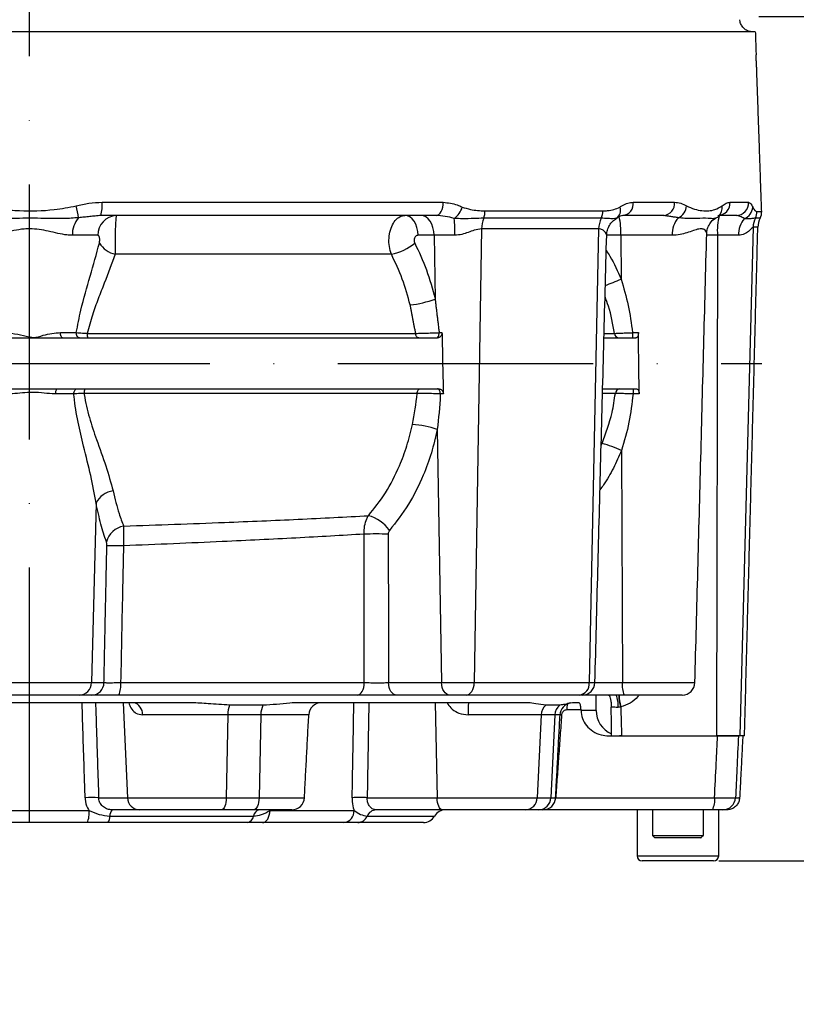
# Model space of a CAD drawing. Extents: x 0 to 9200, y 0 to 5940.
# Drawn here: x 3184 to 3337, y 2222 to 2415 of the extents above; entities that cross this region are included whole.
import ezdxf

# ---------------------------------------------------------------- set-up
doc = ezdxf.new("R2010")
doc.units = 0
doc.header["$LTSCALE"] = 5
doc.linetypes.add('GEN7', pattern=[15, 10, -2.5, 0, -2.5])
doc.layers.get('0').update_dxf_attribs({"linetype": 'CONTINUOUS'})
doc.layers.get('DEFPOINTS').update_dxf_attribs({"linetype": 'CONTINUOUS'})
doc.layers.add('7', color=4, linetype='GEN7')
doc.styles.add('ISO', font='GENISO.SHX')
doc.dimstyles.new('GEN-ISO', dxfattribs={"dimtxt": 50, "dimasz": 50, "dimexe": 40, "dimexo": 1, "dimgap": 30, "dimtad": 0, "dimtih": 1, "dimtoh": 1, "dimdec": 1, "dimtxsty": 'ISO', "dimcen": 2, "dimclrd": 256, "dimclre": 256, "dimclrt": 2, "dimazin": 3, "dimtp": 0.1, "dimtm": 0.1, "dimtfac": 0.05, "dimtdec": 1, "dimtix": 1, "dimtmove": 0, "dimatfit": 3, "dimtolj": 1})

# ---------------------------------------------------------------- blocks, each defined once
blk = doc.blocks.new('*D66')
at = {"color": 3}
for p, q in [((3329.25, 2415.21), (3582.19, 2415.21)), ((3557.19, 2380.21), (3557.19, 2182.21)), ((3422.06, 2147.21), (3582.19, 2147.21))]:
    blk.add_line(p, q, dxfattribs=at)
for points in [[(3551.36, 2380.21), (3563.03, 2380.21), (3557.19, 2415.21)], [(3551.36, 2182.21), (3563.03, 2182.21), (3557.19, 2147.21)]]:
    blk.add_solid(points, dxfattribs=at)
at = {"layer": 'DEFPOINTS', "color": 0}
for p in [(3328.25, 2415.21), (3421.06, 2147.21), (3557.19, 2147.21)]:
    blk.add_point(p, dxfattribs=at)
at = {"color": 2, "insert": (3500.91, 2281.21), "char_height": 50, "attachment_point": 5, "rotation": 90, "style": 'ISO'}
blk.add_mtext('\\A1;268', dxfattribs=at)
blk = doc.blocks.new('*D67')
at = {"color": 3}
for p, q in [((3757.99, 2284.71), (3757.99, 2319.71)), ((3321.39, 2249.71), (3782.99, 2249.71)), ((3757.99, 2147.21), (3757.99, 2249.71)), ((3422.06, 2147.21), (3782.99, 2147.21)), ((3757.99, 2112.21), (3757.99, 2077.21))]:
    blk.add_line(p, q, dxfattribs=at)
for points in [[(3752.16, 2284.71), (3763.83, 2284.71), (3757.99, 2249.71)], [(3752.16, 2112.21), (3763.83, 2112.21), (3757.99, 2147.21)]]:
    blk.add_solid(points, dxfattribs=at)
at = {"layer": 'DEFPOINTS', "color": 0}
for p in [(3320.39, 2249.71), (3757.99, 2249.71), (3421.06, 2147.21)]:
    blk.add_point(p, dxfattribs=at)
at = {"color": 2, "insert": (3702.98, 2198.46), "char_height": 50, "attachment_point": 5, "rotation": 90, "style": 'ISO'}
blk.add_mtext('\\A1;103', dxfattribs=at)
blk = doc.blocks.new('*D68')
at = {"color": 3}
for p, q in [((3187.37, 2928.08), (3782.99, 2928.08)), ((3757.99, 2284.71), (3757.99, 2893.08)), ((3322.39, 2249.71), (3782.99, 2249.71))]:
    blk.add_line(p, q, dxfattribs=at)
for points in [[(3752.16, 2893.08), (3763.83, 2893.08), (3757.99, 2928.08)], [(3752.16, 2284.71), (3763.83, 2284.71), (3757.99, 2249.71)]]:
    blk.add_solid(points, dxfattribs=at)
at = {"layer": 'DEFPOINTS', "color": 0}
for p in [(3186.37, 2928.08), (3757.99, 2928.08), (3321.39, 2249.71)]:
    blk.add_point(p, dxfattribs=at)
at = {"color": 2, "insert": (3701.71, 2588.9), "char_height": 50, "attachment_point": 5, "rotation": 90, "style": 'ISO'}
blk.add_mtext('\\A1;678', dxfattribs=at)

msp = doc.modelspace()

# ---------------------------------------------------------------- linework, layer by layer
at = {"color": 7, "linetype": 'CONTINUOUS'}
for p, q in [((3328.56, 2412.21), (3044.16, 2412.21)), ((3328.83, 2405.21), (3328.83, 2405.21)), ((3200.57, 2378.8), (3267.42, 2378.8)), ((3304.64, 2378.8), (3312.75, 2378.8)), ((3323.62, 2378.8), (3327.25, 2378.8)), ((3266.01, 2376.21), (3200.33, 2376.21)), ((3275.59, 2377.11), (3298.68, 2377.11)), ((3310.55, 2376.21), (3302.58, 2376.21)), ((3321.29, 2376.05), (3321.37, 2376.13)), ((3324.79, 2376.21), (3321.51, 2376.21)), ((3329.52, 2375.71), (3328.59, 2375.71)), ((3328.88, 2376.97), (3329.81, 2376.97)), ((3298.37, 2375.66), (3275.34, 2375.66)), ((3328.13, 2373.95), (3325.54, 2274.21)), ((3329.06, 2373.95), (3328.13, 2373.95)), ((3199.75, 2372.32), (3194.75, 2372.32)), ((3265.61, 2372.32), (3262.48, 2372.32)), ((3265.61, 2372.32), (3265.82, 2359.83)), ((3269.71, 2372.32), (3265.61, 2372.32)), ((3274.94, 2373.59), (3273.49, 2284.65)), ((3297.87, 2373.59), (3274.94, 2373.59)), ((3297.87, 2373.59), (3296.04, 2284.65)), ((3302.23, 2372.32), (3299.44, 2372.32)), ((3302.23, 2372.32), (3302.26, 2363.73)), ((3312.3, 2372.32), (3302.23, 2372.32)), ((3321.16, 2372.32), (3319.03, 2372.32)), ((3321.16, 2372.32), (3320.94, 2274.21)), ((3325.25, 2372.32), (3321.16, 2372.32)), ((3192.42, 2353.24), (3195.53, 2353.24)), ((3266.62, 2353.24), (3267.17, 2353.24)), ((3304.5, 2353.24), (3305.66, 2353.24)), ((3195.05, 2341.24), (3191.48, 2341.24)), ((3267.44, 2341.24), (3266.84, 2341.24)), ((3305.81, 2341.24), (3304.61, 2341.24)), ((3266.25, 2334.26), (3267.09, 2284.65)), ((3302.37, 2330.15), (3302.53, 2284.65)), ((3199.4, 2319.85), (3198.51, 2284.65)), ((3174.24, 2284.65), (3198.51, 2284.65)), ((3198.51, 2284.65), (3200.95, 2284.65)), ((3204.21, 2284.65), (3251.94, 2284.65)), ((3256.7, 2284.65), (3267.09, 2284.65)), ((3267.09, 2284.65), (3273.49, 2284.65)), ((3273.49, 2284.65), (3296.04, 2284.65)), ((3296.04, 2284.65), (3297.14, 2284.65)), ((3297.14, 2284.65), (3302.53, 2284.65)), ((3302.53, 2284.65), (3316.73, 2284.65)), ((3196.09, 2282.21), (3176.65, 2282.21)), ((3198.53, 2282.21), (3196.09, 2282.21)), ((3250.58, 2282.21), (3203.84, 2282.21)), ((3268.69, 2282.21), (3258.3, 2282.21)), ((3271.94, 2282.21), (3268.69, 2282.21)), ((3294.09, 2282.21), (3271.94, 2282.21)), ((3294.64, 2282.21), (3294.09, 2282.21)), ((3302.85, 2282.21), (3294.64, 2282.21)), ((3314.23, 2282.21), (3302.85, 2282.21)), ((3218.11, 2280.71), (3155.98, 2280.71)), ((3204.68, 2280.71), (3205.58, 2262.08)), ((3232.1, 2280.23), (3225.56, 2280.23)), ((3284.03, 2280.71), (3239.14, 2280.71)), ((3265.86, 2280.71), (3266.24, 2262.08)), ((3290.23, 2280.23), (3287.51, 2280.23)), ((3294.41, 2279.29), (3291.62, 2279.29)), ((3294.02, 2280.71), (3292.74, 2280.71)), ((3294.41, 2279.21), (3294.41, 2279.29)), ((3297.37, 2279.21), (3294.41, 2279.21)), ((3225.19, 2278.34), (3208.46, 2278.34)), ((3225.19, 2278.34), (3224.89, 2262.08)), ((3231.68, 2278.34), (3225.19, 2278.34)), ((3231.68, 2278.34), (3231.33, 2262.08)), ((3241.07, 2278.34), (3231.68, 2278.34)), ((3286.58, 2278.34), (3272.31, 2278.34)), ((3286.58, 2278.34), (3285.81, 2262.08)), ((3289.27, 2278.34), (3286.58, 2278.34)), ((3289.27, 2278.34), (3288.47, 2262.08)), ((3290.3, 2278.34), (3289.27, 2278.34)), ((3290.61, 2278.34), (3290.3, 2278.36)), ((3299.81, 2274.21), (3321.16, 2274.21)), ((3302.37, 2274.21), (3301.95, 2274.23)), ((3325.54, 2274.21), (3321.16, 2274.21)), ((3326.45, 2274.21), (3325.54, 2274.21)), ((3199.9, 2262.08), (3205.58, 2262.08)), ((3205.58, 2262.08), (3224.89, 2262.08)), ((3224.89, 2262.08), (3231.33, 2262.08)), ((3231.33, 2262.08), (3240.22, 2262.08)), ((3252.52, 2262.08), (3266.24, 2262.08)), ((3266.24, 2262.08), (3285.81, 2262.08)), ((3285.81, 2262.08), (3288.47, 2262.08)), ((3288.47, 2262.08), (3289.44, 2262.08)), ((3289.45, 2262.08), (3320.58, 2262.08)), ((3324.68, 2262.08), (3325.49, 2262.08)), ((3174.73, 2259.58), (3198.02, 2259.58)), ((3202.12, 2258.46), (3230.22, 2258.46)), ((3207.89, 2259.71), (3202.55, 2259.71)), ((3224.01, 2259.71), (3207.89, 2259.71)), ((3230.3, 2259.71), (3224.01, 2259.71)), ((3237.73, 2259.71), (3230.3, 2259.71)), ((3233.48, 2259.58), (3249.95, 2259.58)), ((3252.49, 2258.46), (3265.71, 2258.46)), ((3267.19, 2259.71), (3254.29, 2259.71)), ((3283.53, 2259.71), (3267.19, 2259.71)), ((3286.14, 2259.71), (3283.53, 2259.71)), ((3286.95, 2259.71), (3286.14, 2259.71)), ((3320.15, 2259.71), (3286.95, 2259.71)), ((3322.96, 2259.71), (3322.2, 2259.71)), ((3197.65, 2257.21), (3175.09, 2257.21)), ((3229.03, 2257.21), (3201.69, 2257.21)), ((3247.94, 2257.21), (3231.99, 2257.21)), ((3263.55, 2257.21), (3250.69, 2257.21)), ((3308.39, 2254.71), (3310.69, 2254.71)), ((3310.96, 2254.21), (3308.89, 2254.21)), ((3310.69, 2254.71), (3318.39, 2254.71)), ((3317.89, 2254.21), (3310.96, 2254.21)), ((3305.39, 2250.71), (3321.39, 2250.71)), ((3320.39, 2249.71), (3306.39, 2249.71))]:
    msp.add_line(p, q, dxfattribs=at)
for points in [[(3266.01, 2376.21), (3266.29, 2376.26), (3266.56, 2376.41), (3266.81, 2376.65), (3267.03, 2376.98), (3267.2, 2377.37), (3267.33, 2377.82), (3267.41, 2378.3), (3267.42, 2378.8)], [(3262.48, 2372.32), (3262.42, 2373.08), (3262.26, 2373.82), (3262.02, 2374.49), (3261.7, 2375.08), (3261.32, 2375.56), (3260.88, 2375.92), (3260.4, 2376.14), (3259.91, 2376.21)], [(3265.61, 2372.32), (3265.55, 2373.08), (3265.4, 2373.82), (3265.16, 2374.49), (3264.84, 2375.08), (3264.45, 2375.56), (3264.01, 2375.92), (3263.54, 2376.14), (3263.04, 2376.21)], [(3192.84, 2352.21), (3192.76, 2352.23), (3192.68, 2352.29), (3192.6, 2352.39), (3192.54, 2352.52), (3192.49, 2352.67), (3192.45, 2352.85), (3192.43, 2353.04), (3192.42, 2353.24)], [(3196.17, 2352.21), (3196.04, 2352.23), (3195.92, 2352.29), (3195.81, 2352.39), (3195.71, 2352.52), (3195.63, 2352.67), (3195.58, 2352.85), (3195.54, 2353.04), (3195.53, 2353.24)], [(3262.61, 2352.21), (3262.5, 2352.23), (3262.4, 2352.28), (3262.3, 2352.36), (3262.21, 2352.47), (3262.14, 2352.6), (3262.08, 2352.75), (3262.04, 2352.92), (3262.02, 2353.1)], [(3266.08, 2352.21), (3266.18, 2352.23), (3266.29, 2352.29), (3266.38, 2352.39), (3266.46, 2352.52), (3266.53, 2352.67), (3266.58, 2352.85), (3266.61, 2353.04), (3266.62, 2353.24)], [(3191.48, 2341.24), (3191.49, 2341.43), (3191.51, 2341.61), (3191.54, 2341.78), (3191.59, 2341.93), (3191.64, 2342.05), (3191.71, 2342.14), (3191.77, 2342.2), (3191.84, 2342.21)], [(3195.05, 2341.24), (3195.06, 2341.43), (3195.1, 2341.61), (3195.16, 2341.78), (3195.23, 2341.93), (3195.32, 2342.05), (3195.43, 2342.14), (3195.54, 2342.2), (3195.66, 2342.21)], [(3262.29, 2341.33), (3262.32, 2341.51), (3262.36, 2341.68), (3262.42, 2341.83), (3262.49, 2341.96), (3262.58, 2342.07), (3262.68, 2342.15), (3262.78, 2342.2), (3262.89, 2342.21)], [(3266.84, 2341.24), (3266.83, 2341.43), (3266.8, 2341.61), (3266.75, 2341.78), (3266.68, 2341.93), (3266.6, 2342.05), (3266.51, 2342.14), (3266.41, 2342.2), (3266.31, 2342.21)], [(3250.58, 2282.21), (3250.84, 2282.26), (3251.09, 2282.4), (3251.32, 2282.62), (3251.53, 2282.92), (3251.7, 2283.29), (3251.83, 2283.71), (3251.91, 2284.17), (3251.94, 2284.65)], [(3258.3, 2282.21), (3257.99, 2282.26), (3257.7, 2282.4), (3257.42, 2282.62), (3257.18, 2282.92), (3256.98, 2283.29), (3256.83, 2283.71), (3256.73, 2284.17), (3256.7, 2284.65)], [(3268.69, 2282.21), (3268.39, 2282.26), (3268.09, 2282.4), (3267.81, 2282.62), (3267.57, 2282.92), (3267.37, 2283.29), (3267.22, 2283.71), (3267.13, 2284.17), (3267.09, 2284.65)], [(3271.94, 2282.21), (3272.24, 2282.26), (3272.52, 2282.4), (3272.79, 2282.62), (3273.02, 2282.92), (3273.22, 2283.29), (3273.36, 2283.71), (3273.46, 2284.17), (3273.49, 2284.65)], [(3224.89, 2262.08), (3224.87, 2261.61), (3224.81, 2261.17), (3224.73, 2260.76), (3224.62, 2260.4), (3224.49, 2260.11), (3224.34, 2259.89), (3224.18, 2259.76), (3224.01, 2259.71)], [(3231.33, 2262.08), (3231.3, 2261.61), (3231.24, 2261.17), (3231.14, 2260.76), (3231.01, 2260.4), (3230.86, 2260.11), (3230.68, 2259.89), (3230.49, 2259.76), (3230.3, 2259.71)], [(3267.19, 2259.71), (3267.01, 2259.76), (3266.84, 2259.89), (3266.68, 2260.11), (3266.53, 2260.4), (3266.41, 2260.76), (3266.32, 2261.17), (3266.26, 2261.61), (3266.24, 2262.08)], [(3231.99, 2257.21), (3232.27, 2257.26), (3232.54, 2257.39), (3232.79, 2257.61), (3233.02, 2257.9), (3233.2, 2258.26), (3233.34, 2258.67), (3233.44, 2259.11), (3233.48, 2259.58)]]:
    msp.add_lwpolyline(points, dxfattribs=at)
for centre, radius, start, end in [((3178.12, 2373.22), 18.04, 8.122, 15.6276), ((3193.79, 2378.15), 6.82, 343.5519, 5.5203), ((3267.38, 2378.86), 3.89, 303.8972, 345.06), ((3300.26, 2377.21), 1.9, 304.0317, 19.9457), ((3302.33, 2378.53), 2.33, 276.2455, 6.6746), ((3310.38, 2378.59), 2.38, 273.994, 5.1979), ((3312.3, 2378.32), 2.81, 294.841, 355.1715), ((3321.17, 2378.67), 2.45, 271.3365, 3.1629), ((3319.84, 2377.78), 2.26, 312.7901, 7.5627), ((3324.77, 2378.69), 2.48, 270.5319, 2.4747), ((3325.55, 2377.96), 2.51, 290.0909, 356.5264), ((3199.64, 2372.53), 4.89, 138.4763, 182.4886), ((3203.56, 2372.41), 3.8, 93.0493, 181.4438), ((3271.89, 2377), 3.7, 338.7799, 1.6781), ((3295.65, 2377.01), 3.03, 333.6372, 1.8999), ((3287.77, 2372.8), 14.47, 358.0934, 12.6889), ((3317.27, 2372.54), 4.98, 139.513, 182.5454), ((3332.5, 2373.27), 11.38, 164.989, 184.7863), ((3332.15, 2373.84), 4.02, 152.3109, 178.5188), ((3326.37, 2376.88), 2.51, 332.3148, 1.9944), ((3333.06, 2373.84), 4, 152.1468, 178.5), ((3327.31, 2376.88), 2.5, 332.1468, 2), ((3242.09, 2372.6), 27.63, 359.4074, 6.2949), ((3280.78, 2373.54), 5.84, 158.6871, 179.4828), ((3302.68, 2373.52), 4.81, 153.5653, 179.1444), ((3330.1, 2372.45), 4.85, 139.3994, 181.5182), ((3204.33, 2373.57), 5.11, 212.8524, 256.5313), ((3255.08, 2379.01), 10.64, 281.8262, 309.4722), ((3255.06, 2476.26), 122.03, 291.1951, 292.7524), ((3258.3, 2380.62), 22.11, 276.8842, 289.8953), ((3199.45, 2352.9), 1.79, 173.5879, 202.5156), ((3301.92, 2353.15), 0.938, 183.1615, 267.1535), ((3315.57, 2352.98), 11.07, 178.6501, 183.9653), ((3198.9, 2341.53), 1.85, 158.2419, 186.2201), ((3302.08, 2341.28), 0.939, 92.8067, 176.8113), ((3312.29, 2341.48), 7.69, 174.5144, 181.7818), ((3260.28, 2317.57), 17.72, 70.3051, 86.462), ((3289.89, 2301.67), 31.09, 66.3308, 73.8378), ((3203.25, 2317.96), 4.28, 97.0628, 153.8857), ((3251.16, 2310.66), 6.88, 33.6878, 76.6573), ((3205.55, 2311.1), 4.29, 100.1473, 164.7038), ((3254.27, 2205.35), 108.43, 88.7479, 91.2521), ((3203.13, 2251.09), 60.4, 88.4567, 91.5433), ((3196.05, 2284.67), 2.46, 270.9761, 359.5106), ((3198.49, 2284.67), 2.46, 270.9761, 359.5106), ((3199.87, 2284.07), 4.38, 334.9945, 7.6582), ((3293.79, 2284.46), 2.26, 277.567, 4.85), ((3294.64, 2284.71), 2.5, 270, 358.5), ((3307.39, 2284.06), 4.9, 173.125, 202.1378), ((3314.23, 2284.71), 2.5, 270, 358.5), ((3296.86, 2280.38), 4.82, 353.0948, 22.4059), ((3316.62, 2283.07), 14.85, 183.2888, 192.4224), ((3312.42, 2282.52), 10.56, 181.6635, 194.3951), ((3206.3, 2278.58), 2.18, 353.8543, 78.5179), ((3230, 2278.4), 4.81, 157.6304, 180.7133), ((3235.9, 2278.39), 4.22, 154.1536, 180.6797), ((3243.57, 2278.21), 2.5, 90.0049, 177.0046), ((3304.45, 2278.92), 32.14, 176.794, 181.0196), ((3289.15, 2278.25), 2.57, 129.5394, 177.9079), ((3291.82, 2278.24), 2.55, 128.5658, 177.6685), ((3292.79, 2278.21), 2.5, 102.2233, 177), ((3296.52, 2279.4), 4.9, 167.2259, 181.2003), ((3302.37, 2279.21), 5, 180, 246.5759), ((3198.58, 2237.91), 24.21, 86.8641, 93.1359), ((3207.98, 2262.11), 2.4, 180.6669, 267.799), ((3237.73, 2262.21), 2.5, 270, 357), ((3251.05, 2231.41), 30.71, 87.2507, 92.7493), ((3283.42, 2262.09), 2.38, 272.6037, 359.722), ((3286.06, 2262.13), 2.41, 271.8377, 358.973), ((3286.95, 2262.21), 2.5, 270, 357), ((3316.9, 2261.53), 3.72, 330.7468, 8.5139), ((3322.19, 2262.21), 2.49, 270.1685, 357.1915), ((3193.79, 2259.03), 4.27, 334.8688, 7.4981), ((3200.54, 2258.31), 1.58, 316.2948, 5.7692), ((3203.69, 2258.62), 1.58, 136.2977, 185.7662), ((3228.73, 2258.7), 1.51, 281.3101, 351.1861), ((3231.72, 2258.23), 1.51, 101.3134, 171.1828), ((3247.68, 2259.46), 2.27, 276.4973, 2.9934), ((3250.6, 2259.27), 2.05, 272.4116, 337.0165), ((3254.38, 2257.66), 2.05, 92.4143, 157.014), ((3263.55, 2259.71), 2.5, 270, 330), ((3267.88, 2257.21), 2.5, 90, 150), ((3306.39, 2250.71), 1, 180, 270), ((3320.39, 2250.71), 1, 270, 0)]:
    msp.add_arc(centre, radius, start, end, dxfattribs=at)
for points, knots in [([(3326.24, 2412.97), (3326.07, 2413.19), (3325.72, 2413.63), (3325.57, 2414.23), (3325.55, 2414.54), (3325.54, 2414.58)], [0, 0, 0, 0, 0.466238, 0.932132, 1, 1, 1, 1]), ([(3328.04, 2412.21), (3327.76, 2412.24), (3327.21, 2412.29), (3326.61, 2412.63), (3326.32, 2412.9), (3326.24, 2412.97)], [0, 0, 0, 0, 0.409184, 0.830192, 1, 1, 1, 1]), ([(3328.83, 2405.21), (3328.82, 2405.24), (3328.82, 2405.3), (3328.8, 2405.73), (3328.77, 2406.36), (3328.74, 2407.06), (3328.72, 2407.53), (3328.71, 2407.71)], [0, 0, 0, 0, 0.214517, 0.429046, 0.643324, 0.857565, 1, 1, 1, 1]), ([(3177.25, 2378.08), (3178.42, 2377.85), (3180.77, 2377.39), (3185.44, 2377.03), (3190.4, 2377.13), (3194.07, 2377.82), (3195.49, 2378.08)], [0, 0, 0, 0, 0.194444, 0.3911167, 0.7633809, 1, 1, 1, 1]), ([(3195.49, 2378.08), (3196.32, 2378.28), (3198, 2378.68), (3199.71, 2378.76), (3200.57, 2378.8)], [0, 0, 0, 0, 0.4965788, 1, 1, 1, 1]), ([(3267.42, 2378.8), (3268.35, 2378.69), (3269.63, 2378.55), (3270.81, 2378.01), (3271.13, 2377.86)], [0, 0, 0, 0, 0.727607, 1, 1, 1, 1]), ([(3271.13, 2377.86), (3271.67, 2377.69), (3273.15, 2377.21), (3274.64, 2377.15), (3275.59, 2377.11)], [0, 0, 0, 0, 0.3601713, 1, 1, 1, 1]), ([(3298.68, 2377.11), (3299, 2377.12), (3299.74, 2377.15), (3300.87, 2377.34), (3301.66, 2377.68), (3302.05, 2377.86)], [0, 0, 0, 0, 0.269786, 0.63265, 1, 1, 1, 1]), ([(3302.05, 2377.86), (3302.22, 2377.97), (3302.73, 2378.29), (3303.59, 2378.7), (3304.29, 2378.77), (3304.64, 2378.8)], [0, 0, 0, 0, 0.205565, 0.598205, 1, 1, 1, 1]), ([(3312.75, 2378.8), (3313.15, 2378.76), (3313.96, 2378.68), (3314.72, 2378.28), (3315.1, 2378.08)], [0, 0, 0, 0, 0.495582, 1, 1, 1, 1]), ([(3315.1, 2378.08), (3315.62, 2377.85), (3316.65, 2377.39), (3318.56, 2377.03), (3320.42, 2377.13), (3321.62, 2377.82), (3322.08, 2378.08)], [0, 0, 0, 0, 0.194444, 0.391117, 0.763381, 1, 1, 1, 1]), ([(3322.08, 2378.08), (3322.34, 2378.28), (3322.86, 2378.68), (3323.36, 2378.76), (3323.62, 2378.8)], [0, 0, 0, 0, 0.4965793, 1, 1, 1, 1]), ([(3327.25, 2378.8), (3327.46, 2378.69), (3327.74, 2378.54), (3327.99, 2377.97), (3328.06, 2377.81)], [0, 0, 0, 0, 0.72226, 1, 1, 1, 1]), ([(3328.06, 2377.81), (3328.14, 2377.67), (3328.45, 2377.11), (3328.7, 2377.03), (3328.88, 2376.97)], [0, 0, 0, 0, 0.257305, 1, 1, 1, 1]), ([(3195.98, 2375.77), (3195.01, 2375.7), (3193.06, 2375.54), (3189.17, 2375.65), (3185.28, 2375.68), (3181.49, 2375.59), (3178.93, 2375.57), (3177.39, 2375.71), (3176.77, 2375.77)], [0, 0, 0, 0, 0.155237, 0.314069, 0.602098, 0.75059, 0.898942, 1, 1, 1, 1]), ([(3203.36, 2376.21), (3203.35, 2376.2), (3203.33, 2376.17), (3203.29, 2375.87), (3203.24, 2375.24), (3203.19, 2374.35), (3203.14, 2372.86), (3203.12, 2371.67), (3203.12, 2370.58), (3203.12, 2369.65), (3203.14, 2368.9), (3203.14, 2368.6)], [0, 0, 0, 0, 0.0657938, 0.2249735, 0.2701251, 0.4259001, 0.5920026, 0.7405249, 0.7600683, 0.9023792, 1, 1, 1, 1]), ([(3257.26, 2368.6), (3257.1, 2369.09), (3256.79, 2370.09), (3256.75, 2371.78), (3257.02, 2373.38), (3257.61, 2374.75), (3258.44, 2375.74), (3259.26, 2376.17), (3259.76, 2376.2), (3259.91, 2376.21)], [0, 0, 0, 0, 0.1555389, 0.3120848, 0.4666491, 0.6202493, 0.7751635, 0.93307, 1, 1, 1, 1]), ([(3269.55, 2375.63), (3268.97, 2375.79), (3267.8, 2376.09), (3266.61, 2376.17), (3266.01, 2376.21)], [0, 0, 0, 0, 0.4972711, 1, 1, 1, 1]), ([(3302.58, 2376.21), (3302.25, 2376.13), (3301.82, 2376.01), (3301.42, 2375.7), (3301.33, 2375.63)], [0, 0, 0, 0, 0.775344, 1, 1, 1, 1]), ([(3320.7, 2375.71), (3320.63, 2375.66), (3320.46, 2375.54), (3319.55, 2375.65), (3318.17, 2375.68), (3316.37, 2375.59), (3314.95, 2375.57), (3313.91, 2375.71), (3313.48, 2375.77)], [0, 0, 0, 0, 0.104018, 0.2724801, 0.5779724, 0.7354675, 0.8928143, 1, 1, 1, 1]), ([(3320.75, 2375.64), (3320.95, 2375.74), (3321.18, 2375.86), (3321.37, 2376.08), (3321.39, 2376.11)], [0, 0, 0, 0, 0.873339, 1, 1, 1, 1]), ([(3321.29, 2376.05), (3321.36, 2376.11), (3321.52, 2376.24), (3321.65, 2376.29), (3321.6, 2376.28), (3321.6, 2376.28)], [0, 0, 0, 0, 0.416433, 0.993156, 1, 1, 1, 1]), ([(3326.41, 2375.6), (3326.14, 2375.77), (3325.59, 2376.09), (3325.06, 2376.17), (3324.79, 2376.21)], [0, 0, 0, 0, 0.496728, 1, 1, 1, 1]), ([(3328.59, 2375.71), (3328.48, 2375.7), (3328.24, 2375.66), (3327.58, 2375.54), (3326.96, 2375.54), (3326.49, 2375.6), (3326.41, 2375.6)], [0, 0, 0, 0, 0.344462, 0.694545, 0.949255, 1, 1, 1, 1]), ([(3275.34, 2375.66), (3274.7, 2375.65), (3273.4, 2375.63), (3271.47, 2375.53), (3270.11, 2375.6), (3269.55, 2375.63)], [0, 0, 0, 0, 0.365221, 0.736781, 1, 1, 1, 1]), ([(3301.33, 2375.63), (3301.16, 2375.6), (3300.81, 2375.53), (3299.71, 2375.63), (3298.82, 2375.65), (3298.37, 2375.66)], [0, 0, 0, 0, 0.313173, 0.653695, 1, 1, 1, 1]), ([(3299.44, 2372.41), (3299.44, 2372.41), (3299.42, 2372.72), (3299.57, 2373.38), (3299.96, 2374.3), (3300.55, 2375.09), (3301.08, 2375.43), (3301.31, 2375.58)], [0, 0, 0, 0, 0.0022615, 0.2487181, 0.5122098, 0.7851456, 1, 1, 1, 1]), ([(3319.06, 2372.68), (3319.05, 2372.76), (3319.03, 2373.15), (3319.24, 2373.9), (3319.75, 2374.8), (3320.3, 2375.41), (3320.67, 2375.6), (3320.73, 2375.63)], [0, 0, 0, 0, 0.080154, 0.360567, 0.641247, 0.943806, 1, 1, 1, 1]), ([(3328.13, 2373.95), (3328.05, 2373.89), (3327.95, 2373.82), (3327.47, 2373.33), (3326.78, 2372.58), (3325.67, 2372.39), (3325.25, 2372.32)], [0, 0, 0, 0, 0.248179, 0.281193, 0.727876, 1, 1, 1, 1]), ([(3194.75, 2372.32), (3194.4, 2372.33), (3193.49, 2372.38), (3191.92, 2372.69), (3190.11, 2373.12), (3188.27, 2373.48), (3186.68, 2373.62), (3185, 2373.55), (3183.25, 2373.26), (3181.35, 2372.82), (3179.58, 2372.42), (3178.52, 2372.35), (3177.99, 2372.32)], [0, 0, 0, 0, 0.069148, 0.180801, 0.292611, 0.394633, 0.496416, 0.557866, 0.674616, 0.791625, 0.895956, 1, 1, 1, 1]), ([(3200.04, 2370.8), (3200.06, 2370.86), (3200.09, 2371.01), (3200.11, 2371.19), (3200.11, 2371.41), (3200.11, 2371.65), (3200.06, 2371.94), (3199.97, 2372.17), (3199.88, 2372.28), (3199.81, 2372.31), (3199.77, 2372.32), (3199.75, 2372.32)], [0, 0, 0, 0, 0.099233, 0.245132, 0.265183, 0.416986, 0.583795, 0.736839, 0.884389, 0.935613, 1, 1, 1, 1]), ([(3262.48, 2372.32), (3262.44, 2372.32), (3262.32, 2372.31), (3262.12, 2372.22), (3261.91, 2372.03), (3261.77, 2371.75), (3261.7, 2371.43), (3261.72, 2371.09), (3261.8, 2370.89), (3261.84, 2370.8)], [0, 0, 0, 0, 0.068084, 0.228134, 0.383852, 0.536874, 0.689974, 0.845038, 1, 1, 1, 1]), ([(3274.94, 2373.59), (3274.46, 2373.52), (3273.25, 2373.35), (3271.49, 2372.49), (3270.16, 2372.36), (3269.71, 2372.32)], [0, 0, 0, 0, 0.303973, 0.762474, 1, 1, 1, 1]), ([(3299.41, 2372.41), (3299.41, 2372.43), (3299.44, 2372.56), (3299, 2373.26), (3298.29, 2373.57), (3297.93, 2373.59), (3297.87, 2373.59)], [0, 0, 0, 0, 0.143309, 0.657849, 0.935347, 1, 1, 1, 1]), ([(3319.03, 2372.68), (3319.03, 2372.69), (3319.08, 2372.8), (3318.93, 2373.13), (3318.58, 2373.48), (3318.07, 2373.62), (3317.37, 2373.55), (3316.47, 2373.26), (3315.23, 2372.82), (3313.84, 2372.42), (3312.81, 2372.35), (3312.3, 2372.32)], [0, 0, 0, 0, 0.009783, 0.146072, 0.267654, 0.392113, 0.466291, 0.605571, 0.74847, 0.872814, 1, 1, 1, 1]), ([(3195.53, 2353.24), (3195.81, 2354.71), (3196.53, 2358.51), (3198.31, 2364.42), (3199.46, 2368.66), (3200.04, 2370.8)], [0, 0, 0, 0, 0.238126, 0.615189, 1, 1, 1, 1]), ([(3261.84, 2370.8), (3262.65, 2369.08), (3264.28, 2365.6), (3265.3, 2361.77), (3265.82, 2359.83)], [0, 0, 0, 0, 0.494772, 1, 1, 1, 1]), ([(3203.14, 2368.6), (3202.45, 2366.74), (3201.41, 2363.93), (3199.81, 2359.89), (3198.6, 2356.64), (3197.99, 2354.31), (3197.67, 2353.1)], [0, 0, 0, 0, 0.387256, 0.586434, 0.785537, 1, 1, 1, 1]), ([(3257.26, 2368.6), (3253.87, 2368.6), (3247.07, 2368.6), (3236.89, 2368.6), (3226.32, 2368.6), (3215.38, 2368.6), (3207.23, 2368.6), (3203.14, 2368.6)], [0, 0, 0, 0, 0.207894, 0.417733, 0.579658, 0.788867, 1, 1, 1, 1]), ([(3260.95, 2358.67), (3260.48, 2360.39), (3259.53, 2363.86), (3258.02, 2367.01), (3257.26, 2368.6)], [0, 0, 0, 0, 0.4947271, 1, 1, 1, 1]), ([(3299.36, 2369.32), (3299.6, 2368.95), (3300.77, 2367.2), (3301.6, 2365.26), (3302.26, 2363.73)], [0, 0, 0, 0, 0.210852, 1, 1, 1, 1]), ([(3302.26, 2363.73), (3302.77, 2362.02), (3303.8, 2358.58), (3304.27, 2355.03), (3304.5, 2353.24)], [0, 0, 0, 0, 0.49708, 1, 1, 1, 1]), ([(3300.98, 2353.1), (3300.66, 2354.9), (3300.23, 2357.34), (3299.35, 2359.64), (3299.12, 2360.25)], [0, 0, 0, 0, 0.738437, 1, 1, 1, 1]), ([(3181.55, 2353.24), (3182.39, 2353.17), (3183.95, 2353.02), (3185.59, 2352.59), (3186.59, 2352.36), (3187.53, 2352.2), (3188.97, 2352.76), (3190.75, 2353.12), (3191.87, 2353.2), (3192.42, 2353.24)], [0, 0, 0, 0, 0.230391, 0.432245, 0.44442, 0.504767, 0.680588, 0.840588, 1, 1, 1, 1]), ([(3195.53, 2353.24), (3195.92, 2353.21), (3196.58, 2353.17), (3197.35, 2353.12), (3197.67, 2353.1)], [0, 0, 0, 0, 0.59722, 1, 1, 1, 1]), ([(3197.67, 2353.1), (3199.09, 2353.1), (3203.34, 2353.1), (3210.39, 2353.1), (3219.82, 2353.1), (3230.1, 2353.1), (3241.17, 2353.1), (3251.92, 2353.1), (3258.65, 2353.1), (3262.02, 2353.1)], [0, 0, 0, 0, 0.061229, 0.183739, 0.306743, 0.477286, 0.647828, 0.823914, 1, 1, 1, 1]), ([(3262.02, 2353.1), (3262.4, 2353.11), (3263.18, 2353.13), (3264.55, 2353.17), (3265.74, 2353.21), (3266.38, 2353.23), (3266.62, 2353.24)], [0, 0, 0, 0, 0.276042, 0.55166, 0.828886, 1, 1, 1, 1]), ([(3267.17, 2353.24), (3267.17, 2353.13), (3267.15, 2352.92), (3267.03, 2352.64), (3266.84, 2352.41), (3266.6, 2352.25), (3266.41, 2352.22), (3266.32, 2352.21)], [0, 0, 0, 0, 0.189626, 0.37902, 0.575273, 0.787472, 1, 1, 1, 1]), ([(3267.17, 2353.24), (3267.18, 2352.9), (3267.26, 2349.22), (3267.35, 2345.22), (3267.43, 2341.56), (3267.44, 2341.24)], [0, 0, 0, 0, 0.0855126, 0.918848, 1, 1, 1, 1]), ([(3300.98, 2353.1), (3301.22, 2353.11), (3301.7, 2353.14), (3302.86, 2353.18), (3303.84, 2353.22), (3304.4, 2353.24), (3304.5, 2353.24)], [0, 0, 0, 0, 0.309086, 0.61771, 0.928192, 1, 1, 1, 1]), ([(3305.66, 2353.24), (3305.66, 2353.14), (3305.65, 2352.94), (3305.59, 2352.66), (3305.49, 2352.43), (3305.36, 2352.25), (3305.25, 2352.23), (3305.18, 2352.21)], [0, 0, 0, 0, 0.176538, 0.35276, 0.537869, 0.746534, 1, 1, 1, 1]), ([(3305.81, 2341.24), (3305.81, 2341.56), (3305.76, 2345.22), (3305.71, 2349.22), (3305.66, 2352.9), (3305.66, 2353.24)], [0, 0, 0, 0, 0.081152, 0.914487, 1, 1, 1, 1]), ([(3192.84, 2352.21), (3196.42, 2352.21), (3204.59, 2352.21), (3217.13, 2352.21), (3230.32, 2352.21), (3243, 2352.21), (3255.14, 2352.21), (3262.59, 2352.21), (3266.32, 2352.21)], [0, 0, 0, 0, 0.134759, 0.307992, 0.48094, 0.653824, 0.826842, 1, 1, 1, 1]), ([(3298.91, 2352.21), (3299.82, 2352.21), (3302.12, 2352.21), (3304.03, 2352.21), (3305.18, 2352.21)], [0, 0, 0, 0, 0.3971367, 1, 1, 1, 1]), ([(3191.48, 2341.24), (3191.25, 2341.25), (3190.34, 2341.27), (3188.68, 2341.48), (3186.54, 2341.59), (3184.46, 2341.35), (3183.16, 2341.28), (3182.5, 2341.24)], [0, 0, 0, 0, 0.07977, 0.317327, 0.560773, 0.778196, 1, 1, 1, 1]), ([(3191.84, 2342.21), (3195.75, 2342.21), (3203.51, 2342.21), (3214.94, 2342.21), (3226.06, 2342.21), (3236.86, 2342.21), (3247.27, 2342.21), (3257.27, 2342.21), (3263.48, 2342.21), (3266.59, 2342.21)], [0, 0, 0, 0, 0.144829, 0.287535, 0.430017, 0.572409, 0.714829, 0.857375, 1, 1, 1, 1]), ([(3197.06, 2341.33), (3196.79, 2341.32), (3196.06, 2341.29), (3195.43, 2341.26), (3195.05, 2341.24)], [0, 0, 0, 0, 0.378221, 1, 1, 1, 1]), ([(3199.4, 2319.85), (3199.08, 2321.62), (3198.43, 2325.2), (3197.03, 2330.54), (3195.82, 2335.72), (3195.23, 2339.2), (3195.06, 2341.06), (3195.05, 2341.24)], [0, 0, 0, 0, 0.268093, 0.541345, 0.75776, 0.977094, 1, 1, 1, 1]), ([(3262.29, 2341.33), (3261.14, 2341.33), (3257.68, 2341.33), (3251.67, 2341.33), (3243.14, 2341.33), (3233.18, 2341.33), (3221.59, 2341.33), (3209.54, 2341.33), (3201.22, 2341.33), (3197.06, 2341.33)], [0, 0, 0, 0, 0.060413, 0.181281, 0.302637, 0.474079, 0.645522, 0.822763, 1, 1, 1, 1]), ([(3197.06, 2341.33), (3197.07, 2341.25), (3197.3, 2339.64), (3198.04, 2336.53), (3199.61, 2331.87), (3201.42, 2327.02), (3202.28, 2323.83), (3202.72, 2322.21)], [0, 0, 0, 0, 0.011013, 0.223108, 0.441021, 0.71723, 1, 1, 1, 1]), ([(3261.37, 2335.26), (3261.74, 2337.27), (3262.11, 2339.28), (3262.29, 2341.33), (3262.29, 2341.33)], [0, 0, 0, 0, 0.998518, 1, 1, 1, 1]), ([(3266.84, 2341.24), (3266.6, 2341.25), (3265.98, 2341.27), (3264.81, 2341.3), (3263.45, 2341.32), (3262.68, 2341.33), (3262.29, 2341.33)], [0, 0, 0, 0, 0.16708, 0.445236, 0.72248, 1, 1, 1, 1]), ([(3266.84, 2341.24), (3266.84, 2341.14), (3266.73, 2338.81), (3266.49, 2336.48), (3266.25, 2334.26)], [0, 0, 0, 0, 0.0407421, 1, 1, 1, 1]), ([(3266.59, 2342.21), (3266.69, 2342.2), (3266.89, 2342.18), (3267.16, 2341.98), (3267.36, 2341.69), (3267.43, 2341.42), (3267.44, 2341.27), (3267.44, 2341.24)], [0, 0, 0, 0, 0.242574, 0.485355, 0.72026, 0.935147, 1, 1, 1, 1]), ([(3298.54, 2331.54), (3299.28, 2333.53), (3300.46, 2336.71), (3300.95, 2340.07), (3301.14, 2341.33)], [0, 0, 0, 0, 0.624921, 1, 1, 1, 1]), ([(3301.14, 2341.33), (3300.51, 2341.33), (3299.71, 2341.33), (3298.81, 2341.33), (3298.63, 2341.33)], [0, 0, 0, 0, 0.794763, 1, 1, 1, 1]), ([(3298.65, 2342.21), (3299.65, 2342.21), (3302.11, 2342.21), (3304.14, 2342.21), (3305.33, 2342.21)], [0, 0, 0, 0, 0.409591, 1, 1, 1, 1]), ([(3304.61, 2341.24), (3304.51, 2341.24), (3303.97, 2341.26), (3302.99, 2341.28), (3301.85, 2341.31), (3301.38, 2341.32), (3301.14, 2341.33)], [0, 0, 0, 0, 0.068347, 0.379577, 0.689618, 1, 1, 1, 1]), ([(3304.61, 2341.24), (3304.39, 2339.37), (3303.95, 2335.61), (3302.9, 2331.98), (3302.37, 2330.15)], [0, 0, 0, 0, 0.496789, 1, 1, 1, 1]), ([(3305.33, 2342.21), (3305.41, 2342.19), (3305.54, 2342.16), (3305.69, 2341.9), (3305.79, 2341.58), (3305.8, 2341.35), (3305.81, 2341.24)], [0, 0, 0, 0, 0.307895, 0.570435, 0.806937, 1, 1, 1, 1]), ([(3252.75, 2317.36), (3253.9, 2318.81), (3256.25, 2321.74), (3258.66, 2326.5), (3260.37, 2331.05), (3261.04, 2333.85), (3261.37, 2335.26)], [0, 0, 0, 0, 0.291005, 0.590393, 0.793763, 1, 1, 1, 1]), ([(3266.25, 2334.26), (3265.89, 2332.72), (3265.17, 2329.63), (3263.34, 2324.66), (3260.71, 2319.38), (3258.18, 2316.13), (3256.89, 2314.48)], [0, 0, 0, 0, 0.203471, 0.4098, 0.700703, 1, 1, 1, 1]), ([(3302.37, 2330.15), (3301.85, 2328.99), (3300.82, 2326.67), (3299.36, 2324.11), (3298.37, 2322.77), (3298.13, 2322.45)], [0, 0, 0, 0, 0.432479, 0.864965, 1, 1, 1, 1]), ([(3202.72, 2322.21), (3203.1, 2320.67), (3203.72, 2318.13), (3204.49, 2316.12), (3204.8, 2315.33)], [0, 0, 0, 0, 0.607386, 1, 1, 1, 1]), ([(3201.42, 2312.23), (3201.05, 2313.35), (3200.3, 2315.6), (3199.7, 2318.42), (3199.4, 2319.85)], [0, 0, 0, 0, 0.4955937, 1, 1, 1, 1]), ([(3204.8, 2315.33), (3208.13, 2315.44), (3214.81, 2315.68), (3223.83, 2316.02), (3231.9, 2316.35), (3239.05, 2316.66), (3246.04, 2317), (3250.51, 2317.24), (3252.75, 2317.36)], [0, 0, 0, 0, 0.196067, 0.393491, 0.543872, 0.694253, 0.847127, 1, 1, 1, 1]), ([(3251.9, 2313.75), (3251.92, 2314.29), (3251.95, 2315.37), (3252.32, 2316.58), (3252.64, 2317.16), (3252.75, 2317.36)], [0, 0, 0, 0, 0.398052, 0.791437, 1, 1, 1, 1]), ([(3204.8, 2315.33), (3204.78, 2314.96), (3204.75, 2314.23), (3204.74, 2312.82), (3204.75, 2311.87), (3204.76, 2311.47)], [0, 0, 0, 0, 0.360241, 0.729714, 1, 1, 1, 1]), ([(3256.89, 2314.48), (3256.86, 2314.44), (3256.77, 2314.32), (3256.66, 2314.08), (3256.65, 2313.86), (3256.64, 2313.75)], [0, 0, 0, 0, 0.211243, 0.605432, 1, 1, 1, 1]), ([(3201.51, 2311.47), (3201.51, 2311.55), (3201.51, 2311.74), (3201.48, 2312.02), (3201.44, 2312.16), (3201.42, 2312.23)], [0, 0, 0, 0, 0.266552, 0.633701, 1, 1, 1, 1]), ([(3251.9, 2313.75), (3249.73, 2313.62), (3245.39, 2313.36), (3238.55, 2312.98), (3231.47, 2312.63), (3223.48, 2312.25), (3214.59, 2311.86), (3208.04, 2311.6), (3204.76, 2311.47)], [0, 0, 0, 0, 0.1506218, 0.3012436, 0.4543411, 0.6074384, 0.8030515, 1, 1, 1, 1]), ([(3251.94, 2284.65), (3251.94, 2286.5), (3251.92, 2296.2), (3251.91, 2305.91), (3251.9, 2313.75)], [0, 0, 0, 0, 0.191078, 1, 1, 1, 1]), ([(3204.76, 2311.47), (3204.71, 2308.8), (3204.52, 2299.86), (3204.34, 2290.92), (3204.21, 2284.65)], [0, 0, 0, 0, 0.2981655, 1, 1, 1, 1]), ([(3200.95, 2284.65), (3201.01, 2284.65), (3201.2, 2284.64), (3201.82, 2284.63), (3202.9, 2284.64), (3203.78, 2284.64), (3204.21, 2284.65)], [0, 0, 0, 0, 0.127837, 0.418526, 0.709246, 1, 1, 1, 1]), ([(3251.94, 2284.65), (3252.25, 2284.64), (3252.96, 2284.64), (3254.22, 2284.63), (3255.58, 2284.63), (3256.32, 2284.64), (3256.7, 2284.65)], [0, 0, 0, 0, 0.2070616, 0.4713279, 0.7356432, 1, 1, 1, 1]), ([(3203.84, 2282.21), (3203.13, 2282.21), (3201.71, 2282.21), (3199.96, 2282.21), (3198.95, 2282.21), (3198.63, 2282.21), (3198.53, 2282.21)], [0, 0, 0, 0, 0.290739, 0.581481, 0.872177, 1, 1, 1, 1]), ([(3258.3, 2282.21), (3257.7, 2282.21), (3256.48, 2282.21), (3254.28, 2282.21), (3252.22, 2282.21), (3251.08, 2282.21), (3250.58, 2282.21)], [0, 0, 0, 0, 0.264336, 0.528675, 0.792959, 1, 1, 1, 1]), ([(3299.81, 2282.21), (3299.88, 2282.18), (3300, 2282.12), (3300.16, 2281.65), (3300.28, 2280.96), (3300.33, 2280.29), (3300.34, 2279.91), (3300.34, 2279.82)], [0, 0, 0, 0, 0.232536, 0.464855, 0.702386, 0.933753, 1, 1, 1, 1]), ([(3305.77, 2282.21), (3305.7, 2282.11), (3305.23, 2281.48), (3304.08, 2280.52), (3302.82, 2280.11), (3302.19, 2279.9)], [0, 0, 0, 0, 0.085233, 0.541637, 1, 1, 1, 1]), ([(3197.25, 2262.08), (3197.2, 2263.75), (3197, 2269.96), (3196.8, 2276.17), (3196.66, 2280.71)], [0, 0, 0, 0, 0.267801, 1, 1, 1, 1]), ([(3205.79, 2280.71), (3205.92, 2280.36), (3206.21, 2279.54), (3206.78, 2278.96), (3207.52, 2278.47), (3208.03, 2278.4), (3208.46, 2278.34)], [0, 0, 0, 0, 0.248659, 0.570032, 0.632263, 1, 1, 1, 1]), ([(3225.56, 2280.23), (3224.16, 2280.33), (3221.7, 2280.49), (3219.2, 2280.65), (3218.11, 2280.71)], [0, 0, 0, 0, 0.566648, 1, 1, 1, 1]), ([(3239.14, 2280.71), (3238.55, 2280.69), (3237.1, 2280.65), (3234.76, 2280.33), (3232.99, 2280.27), (3232.1, 2280.23)], [0, 0, 0, 0, 0.255285, 0.627469, 1, 1, 1, 1]), ([(3249.58, 2262.08), (3249.61, 2263.75), (3249.72, 2269.96), (3249.83, 2276.17), (3249.91, 2280.71)], [0, 0, 0, 0, 0.267801, 1, 1, 1, 1]), ([(3268.19, 2280.71), (3268.4, 2280.36), (3268.9, 2279.54), (3269.82, 2278.96), (3270.97, 2278.47), (3271.69, 2278.4), (3272.31, 2278.34)], [0, 0, 0, 0, 0.248658, 0.570032, 0.632263, 1, 1, 1, 1]), ([(3287.51, 2280.23), (3286.87, 2280.32), (3285.77, 2280.46), (3284.55, 2280.71), (3284.03, 2280.71), (3284.03, 2280.71)], [0, 0, 0, 0, 0.578489, 0.999646, 1, 1, 1, 1]), ([(3292.74, 2280.71), (3292.26, 2280.59), (3291.49, 2280.4), (3290.58, 2280.28), (3290.23, 2280.23)], [0, 0, 0, 0, 0.612126, 1, 1, 1, 1]), ([(3291.62, 2279.29), (3291.5, 2279.28), (3291.28, 2279.26), (3290.97, 2279.08), (3290.74, 2278.82), (3290.63, 2278.56), (3290.61, 2278.4), (3290.61, 2278.34)], [0, 0, 0, 0, 0.225249, 0.450485, 0.67593, 0.899857, 1, 1, 1, 1]), ([(3294.41, 2279.29), (3294.41, 2279.42), (3294.4, 2279.71), (3294.34, 2280.11), (3294.26, 2280.45), (3294.15, 2280.67), (3294.06, 2280.7), (3294.02, 2280.71)], [0, 0, 0, 0, 0.16635, 0.365068, 0.570348, 0.791558, 1, 1, 1, 1]), ([(3294.41, 2279.21), (3294.47, 2278.68), (3294.6, 2277.6), (3295.45, 2276.17), (3296.71, 2275.03), (3298.24, 2274.33), (3299.32, 2274.25), (3299.81, 2274.21)], [0, 0, 0, 0, 0.196247, 0.392161, 0.597504, 0.81949, 1, 1, 1, 1]), ([(3301.65, 2279.8), (3301.43, 2279.8), (3300.96, 2279.81), (3300.56, 2279.82), (3300.34, 2279.82)], [0, 0, 0, 0, 0.444953, 1, 1, 1, 1]), ([(3300.39, 2274.21), (3300.38, 2275.88), (3300.36, 2277.75), (3300.34, 2279.62), (3300.34, 2279.82)], [0, 0, 0, 0, 0.890713, 1, 1, 1, 1]), ([(3302.19, 2279.9), (3302.22, 2278.87), (3302.28, 2276.98), (3302.34, 2275.09), (3302.37, 2274.21)], [0, 0, 0, 0, 0.5399421, 1, 1, 1, 1]), ([(3320.58, 2262.08), (3320.69, 2264.34), (3320.88, 2268.38), (3321.08, 2272.43), (3321.16, 2274.21)], [0, 0, 0, 0, 0.558127, 1, 1, 1, 1]), ([(3321.16, 2274.21), (3321.71, 2274.21), (3322.79, 2274.21), (3324.11, 2274.21), (3324.97, 2274.21), (3325.17, 2274.21), (3325.25, 2274.21)], [0, 0, 0, 0, 0.2634019, 0.5268126, 0.7900015, 1, 1, 1, 1]), ([(3325.25, 2274.21), (3325.15, 2272.05), (3324.96, 2268.01), (3324.77, 2263.97), (3324.68, 2262.08)], [0, 0, 0, 0, 0.53402, 1, 1, 1, 1]), ([(3197.25, 2262.08), (3197.27, 2261.83), (3197.33, 2261.02), (3197.65, 2260.18), (3197.98, 2259.64), (3198.02, 2259.58)], [0, 0, 0, 0, 0.2880847, 0.9174609, 1, 1, 1, 1]), ([(3202.55, 2259.71), (3202.24, 2259.74), (3201.63, 2259.8), (3200.82, 2260.24), (3200.21, 2260.89), (3199.94, 2261.55), (3199.91, 2261.96), (3199.9, 2262.08)], [0, 0, 0, 0, 0.23337, 0.46432, 0.688237, 0.902487, 1, 1, 1, 1]), ([(3249.58, 2262.08), (3249.58, 2261.83), (3249.59, 2261.02), (3249.75, 2260.18), (3249.93, 2259.64), (3249.95, 2259.58)], [0, 0, 0, 0, 0.288085, 0.917461, 1, 1, 1, 1]), ([(3254.29, 2259.71), (3254.08, 2259.74), (3253.66, 2259.8), (3253.09, 2260.24), (3252.68, 2260.89), (3252.52, 2261.55), (3252.52, 2261.96), (3252.52, 2262.08)], [0, 0, 0, 0, 0.23337, 0.464319, 0.688236, 0.902487, 1, 1, 1, 1]), ([(3320.58, 2262.08), (3321.02, 2262.08), (3322.01, 2262.06), (3323.3, 2262.05), (3324.32, 2262.05), (3324.56, 2262.07), (3324.68, 2262.08)], [0, 0, 0, 0, 0.212119, 0.47462, 0.737355, 1, 1, 1, 1]), ([(3325.49, 2262.08), (3325.45, 2261.82), (3325.37, 2261.29), (3324.95, 2260.6), (3324.34, 2260.06), (3323.65, 2259.77), (3323.17, 2259.71), (3322.96, 2259.71), (3322.96, 2259.71)], [0, 0, 0, 0, 0.200632, 0.400974, 0.60914, 0.834055, 0.997052, 1, 1, 1, 1]), ([(3198.02, 2259.58), (3198.67, 2259.3), (3199.99, 2258.73), (3201.41, 2258.55), (3202.12, 2258.46)], [0, 0, 0, 0, 0.496757, 1, 1, 1, 1]), ([(3230.22, 2258.46), (3230.76, 2258.54), (3231.92, 2258.7), (3232.93, 2259.28), (3233.48, 2259.58)], [0, 0, 0, 0, 0.461429, 1, 1, 1, 1]), ([(3249.95, 2259.58), (3250.37, 2259.3), (3251.22, 2258.73), (3252.07, 2258.55), (3252.49, 2258.46)], [0, 0, 0, 0, 0.496756, 1, 1, 1, 1]), ([(3322.2, 2259.71), (3322.14, 2259.71), (3322.02, 2259.71), (3321.51, 2259.71), (3320.86, 2259.71), (3320.37, 2259.71), (3320.15, 2259.71)], [0, 0, 0, 0, 0.262683, 0.525374, 0.787845, 1, 1, 1, 1]), ([(3201.69, 2257.21), (3201.01, 2257.21), (3199.67, 2257.21), (3198.32, 2257.21), (3197.65, 2257.21)], [0, 0, 0, 0, 0.499988, 1, 1, 1, 1]), ([(3231.99, 2257.21), (3231.41, 2257.21), (3230.44, 2257.21), (3229.44, 2257.21), (3229.03, 2257.21)], [0, 0, 0, 0, 0.59524, 1, 1, 1, 1]), ([(3250.69, 2257.21), (3250.23, 2257.21), (3249.31, 2257.21), (3248.4, 2257.21), (3247.94, 2257.21)], [0, 0, 0, 0, 0.499988, 1, 1, 1, 1])]:
    msp.add_open_spline(points, degree=3, knots=knots, dxfattribs=at)
for points in [[(3328.56, 2412.21), (3328.71, 2407.71)], [(3329.81, 2376.97), (3328.83, 2405.21)], [(3200.33, 2376.21), (3195.98, 2375.77)], [(3313.48, 2375.77), (3310.55, 2376.21)], [(3326.45, 2274.21), (3329.06, 2373.95)], [(3297.14, 2284.65), (3299.44, 2372.41)], [(3316.73, 2284.65), (3319.04, 2372.68)], [(3262.02, 2353.1), (3260.95, 2358.67)], [(3265.82, 2359.83), (3266.62, 2353.24)], [(3298.93, 2353.1), (3300.98, 2353.1)], [(3181.22, 2352.21), (3192.84, 2352.21)], [(3182.22, 2342.21), (3191.84, 2342.21)], [(3298.36, 2331.15), (3298.54, 2331.54)], [(3256.64, 2313.75), (3256.7, 2284.65)], [(3200.95, 2284.65), (3201.51, 2311.47)], [(3297.37, 2279.21), (3297.37, 2282.21)], [(3199.29, 2280.71), (3199.9, 2262.08)], [(3252.84, 2280.71), (3252.52, 2262.08)], [(3302.13, 2279.87), (3301.65, 2279.8)], [(3302.19, 2279.9), (3302.13, 2279.87)], [(3240.22, 2262.08), (3241.08, 2278.38)], [(3241.07, 2278.34), (3241.07, 2278.38)], [(3289.44, 2262.08), (3290.3, 2278.34)], [(3290.61, 2278.34), (3289.45, 2262.08)], [(3326.11, 2274.21), (3325.5, 2262.21)], [(3325.49, 2262.08), (3325.5, 2262.21)], [(3305.39, 2259.71), (3305.39, 2250.71)], [(3308.39, 2259.71), (3308.39, 2254.71)], [(3318.39, 2254.71), (3318.39, 2259.71)], [(3321.39, 2250.71), (3321.39, 2259.71)], [(3308.39, 2254.71), (3308.89, 2254.21)], [(3317.89, 2254.21), (3318.39, 2254.71)]]:
    msp.add_open_spline(points, degree=1, dxfattribs=at)
at = {"layer": '7'}
for p, q in [((3186.37, 2257.21), (3186.37, 2928.08)), ((2946.37, 2347.21), (3329.83, 2347.21))]:
    msp.add_line(p, q, dxfattribs=at)

# ---------------------------------------------------------------- dimensions: what is measured, and where the dimension line sits
for base, p1, p2, override, picture, middle in [((3757.99, 2928.08), (3321.39, 2249.71), (3186.37, 2928.08), {"dimasz": 35, "dimexe": 25, "dimtad": 1, "dimtih": 0, "dimtoh": 0, "dimdec": 0, "dimclrd": 3, "dimclre": 3, "dimadec": 2, "dimazin": 2, "dimlwd": 25, "dimlwe": 25}, '*D68', (3701.71, 2588.9)), ((3557.19, 2147.21), (3328.25, 2415.21), (3421.06, 2147.21), {"dimasz": 35, "dimexe": 25, "dimtad": 1, "dimtih": 0, "dimtoh": 0, "dimclrd": 3, "dimclre": 3, "dimadec": 2, "dimazin": 2, "dimlwd": 25, "dimlwe": 25}, '*D66', (3500.91, 2281.21)), ((3757.992338, 2249.714082), (3421.057036, 2147.21408), (3320.387082, 2249.714082), {"dimasz": 35, "dimexe": 25, "dimtad": 1, "dimtih": 0, "dimtoh": 0, "dimdec": 0, "dimclrd": 3, "dimclre": 3, "dimadec": 2, "dimazin": 2, "dimlwd": 25, "dimlwe": 25}, '*D67', (3702.981402, 2198.464081))]:
    dim = msp.add_linear_dim(base=base, p1=p1, p2=p2, angle=90, dimstyle='GEN-ISO', override=override)
    dim.commit()
    dim.dimension.update_dxf_attribs({"geometry": picture, "text_midpoint": middle})

doc.saveas('drawing.dxf')
